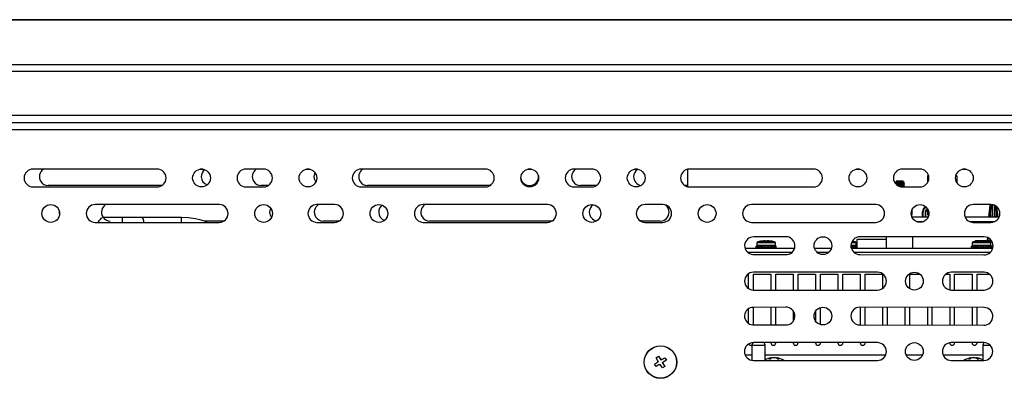
# Model space of a CAD drawing. Units: inches. Extents: x -14 to 134, y -22 to 76.
# Drawn here: x 7 to 21, y 26 to 31 of the extents above; entities that cross this region are included whole.
import ezdxf

# ---------------------------------------------------------------- set-up
doc = ezdxf.new("R2010")
doc.units = ezdxf.units.IN
doc.header["$MEASUREMENT"] = 0
doc.layers.get('0').update_dxf_attribs({"lineweight": 0})

msp = doc.modelspace()

# ---------------------------------------------------------------- linework, layer by layer
at = {"color": 7, "lineweight": 25}
for p, q in [((25.452, 30.756), (-4.188, 30.756)), ((-4.188, 30.756), (25.452, 30.756)), ((-4.188, 30.122), (25.452, 30.122)), ((-4.188, 30.029), (25.452, 30.029)), ((-4.188, 29.411), (23.62, 29.411)), ((-4.188, 29.308), (23.62, 29.308)), ((-4.153, 29.21), (25.185, 29.21)), ((8.883, 28.647), (7.093, 28.647)), ((8.863, 28.649), (7.113, 28.649)), ((9.508, 28.647), (9.468, 28.647)), ((10.383, 28.647), (10.093, 28.647)), ((10.363, 28.649), (10.113, 28.649)), ((11.008, 28.647), (10.968, 28.647)), ((13.508, 28.647), (11.718, 28.647)), ((13.488, 28.649), (11.738, 28.649)), ((14.133, 28.647), (14.093, 28.647)), ((15.008, 28.647), (14.718, 28.647)), ((14.988, 28.649), (14.738, 28.649)), ((15.633, 28.647), (15.593, 28.647)), ((16.338, 28.646), (16.338, 28.401)), ((18.133, 28.647), (16.343, 28.647)), ((18.113, 28.649), (16.363, 28.649)), ((18.758, 28.647), (18.718, 28.647)), ((19.633, 28.647), (19.343, 28.647)), ((19.613, 28.649), (19.363, 28.649)), ((20.258, 28.647), (20.218, 28.647)), ((19.275, 28.471), (19.256, 28.46)), ((19.394, 28.46), (19.256, 28.46)), ((19.382, 28.459), (19.256, 28.459)), ((19.257, 28.458), (19.275, 28.448)), ((19.275, 28.479), (19.275, 28.471)), ((19.366, 28.479), (19.275, 28.479)), ((19.374, 28.471), (19.275, 28.471)), ((19.275, 28.448), (19.275, 28.44)), ((19.374, 28.448), (19.275, 28.448)), ((19.374, 28.479), (19.366, 28.479)), ((19.374, 28.471), (19.374, 28.479)), ((19.394, 28.46), (19.374, 28.471)), ((19.374, 28.448), (19.394, 28.459)), ((19.374, 28.44), (19.374, 28.448)), ((19.394, 28.459), (19.382, 28.459)), ((19.394, 28.459), (19.394, 28.46)), ((19.725, 28.55), (19.725, 28.56)), ((19.725, 28.56), (19.725, 28.56)), ((19.725, 28.56), (19.725, 28.55)), ((19.725, 28.56), (19.733, 28.56)), ((19.725, 28.55), (19.725, 28.469)), ((19.725, 28.469), (19.725, 28.55)), ((19.735, 28.55), (19.725, 28.55)), ((20.131, 28.55), (20.116, 28.55)), ((20.118, 28.56), (20.131, 28.56)), ((20.131, 28.55), (20.131, 28.56)), ((20.131, 28.55), (20.131, 28.459)), ((7.113, 28.399), (8.863, 28.399)), ((8.929, 28.417), (7.327, 28.417)), ((10.113, 28.399), (10.363, 28.399)), ((10.429, 28.417), (10.327, 28.417)), ((11.738, 28.399), (13.488, 28.399)), ((13.554, 28.417), (11.827, 28.417)), ((14.738, 28.399), (14.988, 28.399)), ((15.054, 28.417), (14.827, 28.417)), ((16.327, 28.417), (16.288, 28.423)), ((16.338, 28.417), (16.327, 28.417)), ((16.363, 28.399), (18.113, 28.399)), ((19.275, 28.44), (19.272, 28.438)), ((19.374, 28.44), (19.275, 28.44)), ((19.394, 28.429), (19.282, 28.429)), ((19.382, 28.427), (19.283, 28.427)), ((19.374, 28.416), (19.299, 28.416)), ((19.374, 28.409), (19.314, 28.409)), ((19.363, 28.399), (19.613, 28.399)), ((19.394, 28.429), (19.374, 28.44)), ((19.374, 28.416), (19.394, 28.427)), ((19.374, 28.409), (19.374, 28.416)), ((19.392, 28.399), (19.374, 28.409)), ((19.394, 28.427), (19.382, 28.427)), ((19.394, 28.427), (19.394, 28.429)), ((9.738, 28.149), (7.988, 28.149)), ((11.363, 28.149), (11.113, 28.149)), ((14.363, 28.149), (12.613, 28.149)), ((15.988, 28.149), (15.738, 28.149)), ((18.988, 28.149), (17.238, 28.149)), ((19.5, 28.009), (19.5, 28.073)), ((19.501, 28.073), (19.5, 28.073)), ((19.501, 28.009), (19.501, 28.073)), ((19.647, 27.979), (19.647, 28.051)), ((19.647, 28.051), (19.657, 28.051)), ((19.647, 28.051), (19.647, 27.979)), ((19.657, 27.979), (19.657, 28.051)), ((19.697, 28.051), (19.687, 28.051)), ((19.687, 28.051), (19.687, 27.979)), ((19.697, 27.979), (19.697, 28.051)), ((19.717, 28.071), (19.717, 28.081)), ((19.724, 28.081), (19.717, 28.081)), ((19.717, 28.071), (19.725, 28.071)), ((19.725, 28.079), (19.725, 28.008)), ((19.725, 28.079), (19.725, 28.066)), ((19.725, 28.008), (19.725, 28.071)), ((19.725, 28.066), (19.725, 28.071)), ((19.725, 28.066), (19.725, 28.066)), ((20.613, 28.149), (20.363, 28.149)), ((20.595, 28.142), (20.578, 27.979)), ((20.596, 28.149), (20.595, 28.142)), ((20.614, 28.142), (20.595, 28.142)), ((20.612, 28.109), (20.604, 28.046)), ((20.616, 28.149), (20.614, 28.142)), ((20.654, 28.142), (20.63, 28.142)), ((20.63, 28.142), (20.63, 27.979)), ((20.66, 28.14), (20.66, 27.979)), ((20.686, 28.046), (20.677, 28.109)), ((20.712, 27.979), (20.697, 28.116)), ((7.988, 27.899), (9.738, 27.899)), ((8.373, 27.969), (8.102, 27.969)), ((8.104, 27.97), (8.373, 27.97)), ((8.373, 27.97), (8.643, 27.97)), ((8.373, 27.899), (8.373, 27.969)), ((9.204, 27.969), (8.645, 27.969)), ((9.204, 27.899), (9.204, 27.969)), ((9.804, 27.917), (9.528, 27.917)), ((11.113, 27.899), (11.363, 27.899)), ((11.429, 27.917), (11.202, 27.917)), ((12.613, 27.899), (14.363, 27.899)), ((14.429, 27.917), (12.702, 27.917)), ((15.702, 27.917), (15.663, 27.923)), ((15.952, 27.917), (15.702, 27.917)), ((15.738, 27.899), (15.988, 27.899)), ((17.238, 27.899), (18.988, 27.899)), ((19.5, 28.009), (19.493, 28)), ((19.496, 27.979), (19.73, 27.979)), ((19.501, 28.009), (19.5, 28.009)), ((19.557, 27.912), (19.67, 27.912)), ((19.647, 27.903), (19.647, 27.912)), ((19.647, 27.912), (19.647, 27.903)), ((19.657, 27.907), (19.657, 27.912)), ((19.725, 27.998), (19.725, 28.008)), ((19.725, 28.008), (19.725, 27.998)), ((19.725, 28.008), (19.737, 28.008)), ((19.725, 27.998), (19.725, 27.998)), ((19.735, 27.998), (19.725, 27.998)), ((20.246, 27.979), (20.73, 27.979)), ((20.307, 27.912), (20.67, 27.912)), ((20.307, 27.912), (20.327, 27.912)), ((20.327, 27.912), (20.344, 27.912)), ((20.327, 27.912), (20.327, 27.912)), ((20.327, 27.904), (20.327, 27.912)), ((20.327, 27.912), (20.327, 27.912)), ((20.327, 27.904), (20.327, 27.912)), ((20.328, 27.911), (20.344, 27.911)), ((20.344, 27.912), (20.344, 27.911)), ((20.345, 27.912), (20.344, 27.912)), ((20.344, 27.912), (20.344, 27.912)), ((20.344, 27.911), (20.344, 27.911)), ((20.344, 27.911), (20.435, 27.911)), ((20.345, 27.911), (20.345, 27.912)), ((20.345, 27.912), (20.354, 27.912)), ((20.354, 27.912), (20.354, 27.912)), ((20.354, 27.912), (20.354, 27.912)), ((20.354, 27.912), (20.354, 27.911)), ((20.354, 27.912), (20.365, 27.912)), ((20.354, 27.911), (20.354, 27.912)), ((20.363, 27.899), (20.613, 27.899)), ((20.365, 27.912), (20.365, 27.911)), ((20.365, 27.911), (20.365, 27.912)), ((20.365, 27.911), (20.365, 27.911)), ((20.435, 27.912), (20.435, 27.912)), ((20.435, 27.911), (20.435, 27.912)), ((20.435, 27.911), (20.435, 27.912)), ((20.435, 27.912), (20.453, 27.912)), ((20.435, 27.912), (20.435, 27.912)), ((20.435, 27.911), (20.435, 27.911)), ((20.435, 27.911), (20.452, 27.911)), ((20.452, 27.911), (20.452, 27.899)), ((20.453, 27.912), (20.453, 27.912)), ((20.453, 27.912), (20.453, 27.899)), ((20.453, 27.912), (20.453, 27.912)), ((20.453, 27.912), (20.453, 27.899)), ((20.453, 27.911), (20.554, 27.911)), ((20.554, 27.911), (20.554, 27.912)), ((20.554, 27.911), (20.555, 27.911)), ((20.555, 27.911), (20.555, 27.912)), ((20.555, 27.912), (20.584, 27.912)), ((20.555, 27.911), (20.577, 27.911)), ((20.584, 27.912), (20.615, 27.912)), ((20.584, 27.899), (20.584, 27.912)), ((20.584, 27.899), (20.584, 27.912)), ((20.585, 27.911), (20.615, 27.911)), ((20.585, 27.899), (20.585, 27.911)), ((20.604, 28), (20.607, 27.979)), ((20.615, 27.912), (20.615, 27.911)), ((20.615, 27.911), (20.615, 27.912)), ((20.615, 27.911), (20.615, 27.911)), ((20.615, 27.911), (20.667, 27.911)), ((20.63, 27.912), (20.63, 27.911)), ((20.66, 27.912), (20.66, 27.911)), ((20.683, 27.979), (20.686, 28)), ((17.725, 27.696), (17.27, 27.693)), ((17.327, 27.626), (17.564, 27.626)), ((17.411, 27.637), (17.411, 27.637)), ((17.461, 27.633), (17.461, 27.637)), ((17.466, 27.637), (17.466, 27.633)), ((17.466, 27.637), (17.466, 27.633)), ((18.653, 27.626), (18.701, 27.626)), ((18.722, 27.655), (18.722, 27.541)), ((19.137, 27.655), (18.722, 27.655)), ((20.514, 27.695), (18.765, 27.695)), ((19.137, 27.695), (19.137, 27.535)), ((19.512, 27.535), (19.512, 27.695)), ((20.362, 27.626), (20.599, 27.626)), ((20.395, 27.645), (20.395, 27.632)), ((20.395, 27.645), (20.616, 27.645)), ((20.446, 27.637), (20.446, 27.637)), ((20.496, 27.633), (20.496, 27.637)), ((20.501, 27.637), (20.501, 27.633)), ((20.501, 27.637), (20.501, 27.633)), ((20.56, 27.665), (20.56, 27.645)), ((20.56, 27.665), (20.597, 27.665)), ((20.565, 27.685), (20.565, 27.665)), ((17.146, 27.535), (17.846, 27.535)), ((17.181, 27.479), (17.812, 27.479)), ((17.196, 27.479), (17.812, 27.479)), ((17.196, 27.467), (17.196, 27.479)), ((17.304, 27.541), (17.304, 27.561)), ((17.307, 27.561), (17.304, 27.561)), ((17.307, 27.541), (17.304, 27.541)), ((17.307, 27.541), (17.307, 27.561)), ((17.318, 27.561), (17.307, 27.561)), ((17.318, 27.541), (17.307, 27.541)), ((17.314, 27.611), (17.314, 27.577)), ((17.314, 27.611), (17.314, 27.611)), ((17.577, 27.611), (17.314, 27.611)), ((17.314, 27.577), (17.577, 27.577)), ((17.318, 27.541), (17.318, 27.561)), ((17.34, 27.561), (17.318, 27.561)), ((17.34, 27.541), (17.318, 27.541)), ((17.34, 27.541), (17.34, 27.561)), ((17.366, 27.561), (17.34, 27.561)), ((17.366, 27.541), (17.34, 27.541)), ((17.366, 27.541), (17.366, 27.561)), ((17.381, 27.561), (17.366, 27.561)), ((17.385, 27.541), (17.366, 27.541)), ((17.378, 27.541), (17.378, 27.541)), ((17.379, 27.541), (17.38, 27.54)), ((17.379, 27.54), (17.388, 27.535)), ((17.402, 27.561), (17.381, 27.561)), ((17.385, 27.541), (17.385, 27.561)), ((17.402, 27.541), (17.385, 27.541)), ((17.402, 27.541), (17.402, 27.561)), ((17.436, 27.561), (17.402, 27.561)), ((17.436, 27.541), (17.402, 27.541)), ((17.436, 27.541), (17.436, 27.561)), ((17.438, 27.561), (17.436, 27.561)), ((17.438, 27.541), (17.436, 27.541)), ((17.438, 27.541), (17.438, 27.561)), ((17.47, 27.561), (17.438, 27.561)), ((17.468, 27.541), (17.438, 27.541)), ((17.468, 27.541), (17.468, 27.561)), ((17.475, 27.541), (17.468, 27.541)), ((17.475, 27.561), (17.47, 27.561)), ((17.475, 27.541), (17.475, 27.561)), ((17.508, 27.561), (17.475, 27.561)), ((17.508, 27.541), (17.475, 27.541)), ((17.5, 27.541), (17.511, 27.535)), ((17.523, 27.561), (17.508, 27.561)), ((17.508, 27.541), (17.508, 27.561)), ((17.519, 27.541), (17.508, 27.541)), ((17.512, 27.535), (17.512, 27.541)), ((17.519, 27.541), (17.519, 27.561)), ((17.541, 27.541), (17.519, 27.541)), ((17.541, 27.561), (17.523, 27.561)), ((17.541, 27.541), (17.541, 27.561)), ((17.563, 27.561), (17.541, 27.561)), ((17.563, 27.541), (17.541, 27.541)), ((17.563, 27.541), (17.563, 27.561)), ((17.58, 27.561), (17.563, 27.561)), ((17.58, 27.541), (17.563, 27.541)), ((17.577, 27.577), (17.577, 27.611)), ((17.58, 27.541), (17.58, 27.561)), ((17.587, 27.561), (17.58, 27.561)), ((17.587, 27.541), (17.58, 27.541)), ((17.587, 27.541), (17.587, 27.561)), ((18.124, 27.535), (18.365, 27.535)), ((18.159, 27.479), (18.33, 27.479)), ((18.64, 27.577), (18.713, 27.577)), ((18.644, 27.561), (18.64, 27.561)), ((18.722, 27.541), (18.643, 27.541)), ((18.659, 27.561), (18.644, 27.561)), ((18.644, 27.541), (18.644, 27.561)), ((18.645, 27.535), (20.637, 27.535)), ((18.713, 27.611), (18.646, 27.611)), ((18.655, 27.541), (18.655, 27.561)), ((18.677, 27.561), (18.659, 27.561)), ((18.677, 27.541), (18.677, 27.561)), ((18.699, 27.561), (18.677, 27.561)), ((18.679, 27.479), (20.605, 27.479)), ((18.699, 27.541), (18.699, 27.561)), ((18.717, 27.561), (18.699, 27.561)), ((18.713, 27.577), (18.713, 27.611)), ((18.717, 27.541), (18.717, 27.561)), ((18.722, 27.561), (18.717, 27.561)), ((20.339, 27.541), (20.339, 27.561)), ((20.342, 27.561), (20.339, 27.561)), ((20.342, 27.541), (20.339, 27.541)), ((20.342, 27.541), (20.342, 27.561)), ((20.353, 27.561), (20.342, 27.561)), ((20.353, 27.541), (20.342, 27.541)), ((20.349, 27.611), (20.349, 27.577)), ((20.349, 27.611), (20.349, 27.611)), ((20.612, 27.611), (20.349, 27.611)), ((20.349, 27.577), (20.612, 27.577)), ((20.353, 27.541), (20.353, 27.561)), ((20.375, 27.561), (20.353, 27.561)), ((20.375, 27.541), (20.353, 27.541)), ((20.375, 27.541), (20.375, 27.561)), ((20.401, 27.561), (20.375, 27.561)), ((20.401, 27.541), (20.375, 27.541)), ((20.401, 27.541), (20.401, 27.561)), ((20.416, 27.561), (20.401, 27.561)), ((20.42, 27.541), (20.401, 27.541)), ((20.403, 27.541), (20.403, 27.535)), ((20.413, 27.541), (20.413, 27.541)), ((20.414, 27.541), (20.415, 27.54)), ((20.414, 27.54), (20.423, 27.535)), ((20.437, 27.561), (20.416, 27.561)), ((20.42, 27.541), (20.42, 27.561)), ((20.437, 27.541), (20.42, 27.541)), ((20.437, 27.541), (20.437, 27.561)), ((20.471, 27.561), (20.437, 27.561)), ((20.471, 27.541), (20.437, 27.541)), ((20.471, 27.541), (20.471, 27.561)), ((20.473, 27.561), (20.471, 27.561)), ((20.473, 27.541), (20.471, 27.541)), ((20.473, 27.541), (20.473, 27.561)), ((20.505, 27.561), (20.473, 27.561)), ((20.503, 27.541), (20.473, 27.541)), ((20.503, 27.541), (20.503, 27.561)), ((20.51, 27.541), (20.503, 27.541)), ((20.51, 27.561), (20.505, 27.561)), ((20.51, 27.541), (20.51, 27.561)), ((20.543, 27.561), (20.51, 27.561)), ((20.543, 27.541), (20.51, 27.541)), ((20.535, 27.541), (20.546, 27.535)), ((20.558, 27.561), (20.543, 27.561)), ((20.543, 27.541), (20.543, 27.561)), ((20.554, 27.541), (20.543, 27.541)), ((20.547, 27.535), (20.547, 27.541)), ((20.554, 27.541), (20.554, 27.561)), ((20.576, 27.541), (20.554, 27.541)), ((20.576, 27.561), (20.558, 27.561)), ((20.576, 27.541), (20.576, 27.561)), ((20.598, 27.561), (20.576, 27.561)), ((20.598, 27.541), (20.576, 27.541)), ((20.598, 27.541), (20.598, 27.561)), ((20.615, 27.561), (20.598, 27.561)), ((20.615, 27.541), (20.598, 27.541)), ((20.607, 27.566), (20.642, 27.566)), ((20.612, 27.577), (20.612, 27.611)), ((20.615, 27.541), (20.615, 27.561)), ((20.622, 27.561), (20.615, 27.561)), ((20.622, 27.541), (20.615, 27.541)), ((20.622, 27.541), (20.622, 27.561)), ((17.271, 27.446), (17.742, 27.445)), ((18.764, 27.445), (20.512, 27.441)), ((19.015, 27.195), (17.265, 27.195)), ((20.515, 27.195), (20.054, 27.195)), ((17.196, 26.966), (17.196, 27.174)), ((17.266, 27.167), (17.511, 27.167)), ((17.266, 26.945), (17.266, 27.167)), ((17.511, 27.167), (17.511, 26.945)), ((17.581, 27.167), (17.826, 27.167)), ((17.581, 26.945), (17.581, 27.167)), ((17.826, 27.167), (17.826, 26.945)), ((17.896, 27.167), (18.141, 27.167)), ((17.896, 26.945), (17.896, 27.167)), ((18.141, 27.167), (18.141, 26.945)), ((18.211, 27.167), (18.456, 27.167)), ((18.211, 26.945), (18.211, 27.167)), ((18.456, 27.167), (18.456, 26.945)), ((18.526, 27.167), (18.771, 27.167)), ((18.526, 26.945), (18.526, 27.167)), ((18.771, 27.167), (18.771, 26.945)), ((18.841, 27.167), (19.086, 27.167)), ((18.841, 26.945), (18.841, 27.167)), ((19.086, 27.167), (19.086, 26.967)), ((19.471, 27.167), (19.614, 27.167)), ((19.471, 26.963), (19.471, 27.167)), ((19.975, 27.167), (20.031, 27.167)), ((20.031, 27.167), (20.031, 26.947)), ((20.101, 27.167), (20.346, 27.167)), ((20.101, 26.945), (20.101, 27.167)), ((20.346, 27.167), (20.346, 26.945)), ((20.416, 27.167), (20.594, 27.167)), ((20.416, 26.945), (20.416, 27.167)), ((17.265, 26.945), (19.015, 26.945)), ((20.054, 26.945), (20.515, 26.945)), ((17.196, 26.474), (17.196, 26.68)), ((17.266, 26.454), (17.266, 26.7)), ((17.724, 26.703), (17.269, 26.7)), ((17.511, 26.702), (17.511, 26.453)), ((17.581, 26.453), (17.581, 26.702)), ((17.826, 26.652), (17.826, 26.503)), ((18.141, 26.648), (18.141, 26.506)), ((18.211, 26.457), (18.211, 26.698)), ((20.513, 26.699), (18.764, 26.703)), ((18.771, 26.703), (18.771, 26.453)), ((18.841, 26.453), (18.841, 26.703)), ((19.086, 26.702), (19.086, 26.452)), ((19.156, 26.452), (19.156, 26.702)), ((19.401, 26.701), (19.401, 26.451)), ((19.471, 26.451), (19.471, 26.701)), ((19.716, 26.7), (19.716, 26.45)), ((19.786, 26.45), (19.786, 26.7)), ((20.031, 26.7), (20.031, 26.45)), ((20.101, 26.45), (20.101, 26.7)), ((20.346, 26.699), (20.346, 26.449)), ((20.416, 26.449), (20.416, 26.699)), ((17.27, 26.454), (17.741, 26.452)), ((18.763, 26.453), (20.511, 26.449)), ((17.255, 26.202), (17.241, 26.169)), ((17.241, 26.169), (17.241, 25.955)), ((17.241, 26.169), (17.43, 26.169)), ((19.014, 26.203), (17.264, 26.203)), ((17.43, 26.169), (17.416, 26.203)), ((17.43, 25.953), (17.43, 26.169)), ((17.511, 26.203), (17.511, 26.202)), ((17.581, 26.202), (17.581, 26.203)), ((17.826, 26.203), (17.826, 26.202)), ((17.896, 26.202), (17.896, 26.203)), ((18.141, 26.203), (18.141, 26.202)), ((18.211, 26.202), (18.211, 26.203)), ((18.456, 26.203), (18.456, 26.202)), ((18.526, 26.202), (18.526, 26.203)), ((18.771, 26.203), (18.771, 26.202)), ((18.841, 26.202), (18.841, 26.203)), ((20.514, 26.203), (20.053, 26.203)), ((20.101, 26.202), (20.101, 26.203)), ((20.346, 26.203), (20.346, 26.202)), ((20.416, 26.202), (20.416, 26.203)), ((20.51, 26.203), (20.496, 26.169)), ((20.496, 26.169), (20.496, 25.953)), ((20.496, 26.169), (20.599, 26.169)), ((15.894, 25.991), (15.928, 26.012)), ((15.92, 25.948), (15.894, 25.991)), ((15.92, 25.948), (15.928, 25.936)), ((15.928, 26.012), (15.954, 25.969)), ((15.962, 25.957), (15.954, 25.969)), ((15.974, 25.964), (15.962, 25.957)), ((15.974, 25.964), (16.017, 25.991)), ((16.038, 25.957), (15.995, 25.93)), ((16.017, 25.991), (16.038, 25.957)), ((17.147, 26.033), (17.241, 26.033)), ((17.264, 25.953), (19.014, 25.953)), ((17.43, 26.033), (19.13, 26.033)), ((17.48, 25.977), (17.506, 25.977)), ((17.508, 25.988), (17.509, 25.989)), ((17.508, 25.979), (17.508, 25.988)), ((17.509, 25.989), (17.509, 25.979)), ((17.517, 25.983), (17.516, 25.991)), ((17.517, 25.982), (17.516, 25.991)), ((17.536, 25.989), (17.535, 25.988)), ((17.558, 25.991), (17.558, 25.99)), ((17.575, 25.988), (17.573, 25.989)), ((17.575, 25.989), (17.576, 25.988)), ((17.576, 25.988), (17.576, 25.988)), ((17.595, 25.991), (17.594, 25.982)), ((17.595, 25.991), (17.594, 25.981)), ((17.601, 25.978), (17.602, 25.989)), ((17.602, 25.989), (17.603, 25.988)), ((17.603, 25.988), (17.602, 25.978)), ((17.603, 25.977), (17.63, 25.977)), ((19.417, 26.033), (19.65, 26.033)), ((19.936, 26.033), (20.496, 26.033)), ((20.053, 25.953), (20.514, 25.953)), ((20.295, 25.977), (20.321, 25.977)), ((20.323, 25.988), (20.324, 25.989)), ((20.323, 25.979), (20.323, 25.988)), ((20.324, 25.989), (20.324, 25.979)), ((20.332, 25.983), (20.331, 25.991)), ((20.332, 25.982), (20.331, 25.991)), ((20.351, 25.989), (20.35, 25.988)), ((20.373, 25.991), (20.373, 25.99)), ((20.389, 25.988), (20.388, 25.989)), ((20.39, 25.989), (20.391, 25.988)), ((20.391, 25.988), (20.391, 25.988)), ((20.41, 25.991), (20.409, 25.982)), ((20.41, 25.991), (20.409, 25.981)), ((20.416, 25.978), (20.417, 25.989)), ((20.417, 25.989), (20.418, 25.988)), ((20.418, 25.988), (20.417, 25.978)), ((20.418, 25.977), (20.445, 25.977)), ((15.872, 25.902), (15.915, 25.928)), ((15.893, 25.868), (15.872, 25.902)), ((15.936, 25.894), (15.893, 25.868)), ((15.928, 25.936), (15.915, 25.928)), ((15.936, 25.894), (15.949, 25.902)), ((15.949, 25.902), (15.956, 25.889)), ((15.983, 25.846), (15.956, 25.889)), ((15.983, 25.923), (15.995, 25.93)), ((15.99, 25.91), (15.983, 25.923)), ((16.017, 25.867), (15.983, 25.846)), ((15.99, 25.91), (16.017, 25.867))]:
    msp.add_line(p, q, dxfattribs=at)
for points in [[(11.077, 28.542), (11.085, 28.585), (11.09, 28.596)], [(11.101, 28.47), (11.085, 28.499), (11.077, 28.542)], [(7.488, 28.017), (7.485, 28.042), (7.486, 28.048)], [(10.452, 28.042), (10.46, 28.085), (10.465, 28.096)], [(10.476, 27.97), (10.46, 27.999), (10.452, 28.042)], [(20.614, 28.142), (20.612, 28.132), (20.591, 27.979)], [(20.699, 27.979), (20.68, 28.116), (20.678, 28.128)], [(8.671, 27.899), (8.673, 27.911), (8.672, 27.946), (8.652, 27.966), (8.645, 27.969)], [(9.566, 27.899), (9.558, 27.904), (9.529, 27.917), (9.485, 27.93), (9.404, 27.947), (9.303, 27.961), (9.204, 27.969)], [(17.516, 25.991), (17.516, 25.991), (17.516, 25.991)], [(17.595, 25.991), (17.595, 25.991), (17.595, 25.991), (17.595, 25.991)], [(20.331, 25.991), (20.331, 25.991), (20.331, 25.991)], [(20.41, 25.991), (20.41, 25.991), (20.41, 25.991), (20.41, 25.991)]]:
    msp.add_lwpolyline(points, dxfattribs=at)
for centre, radius in [((9.488, 28.524), 0.125), ((10.988, 28.524), 0.125), ((14.113, 28.524), 0.125), ((15.613, 28.524), 0.125), ((18.738, 28.524), 0.125), ((20.238, 28.524), 0.125), ((7.363, 28.024), 0.125), ((10.363, 28.024), 0.125), ((11.988, 28.024), 0.125), ((14.988, 28.024), 0.125), ((16.613, 28.024), 0.125), ((19.613, 28.024), 0.125), ((18.245, 27.57), 0.125), ((19.534, 27.07), 0.125), ((18.244, 26.577), 0.125), ((15.955, 25.929), 0.229), ((15.955, 25.929), 0.228), ((19.533, 26.078), 0.125)]:
    msp.add_circle(centre, radius, dxfattribs=at)
for points, knots in [([(7.113, 28.649), (7.044, 28.649), (6.988, 28.593), (6.988, 28.524), (6.988, 28.455), (7.044, 28.399), (7.113, 28.399)], [0, 0, 0, 0, 1, 1, 1, 2, 2, 2, 2]), ([(7.259, 28.647), (7.201, 28.609), (7.185, 28.532), (7.223, 28.474), (7.246, 28.439), (7.285, 28.417), (7.327, 28.417)], [0, 0, 0, 0, 1, 1, 1, 2, 2, 2, 2]), ([(8.863, 28.399), (8.932, 28.399), (8.988, 28.455), (8.988, 28.524), (8.988, 28.593), (8.932, 28.649), (8.863, 28.649)], [0, 0, 0, 0, 1, 1, 1, 2, 2, 2, 2]), ([(10.113, 28.649), (10.044, 28.649), (9.988, 28.593), (9.988, 28.524), (9.988, 28.455), (10.044, 28.399), (10.113, 28.399)], [0, 0, 0, 0, 1, 1, 1, 2, 2, 2, 2]), ([(10.259, 28.647), (10.201, 28.609), (10.185, 28.532), (10.223, 28.474), (10.246, 28.439), (10.285, 28.417), (10.327, 28.417)], [0, 0, 0, 0, 1, 1, 1, 2, 2, 2, 2]), ([(10.363, 28.399), (10.432, 28.399), (10.488, 28.455), (10.488, 28.524), (10.488, 28.593), (10.432, 28.649), (10.363, 28.649)], [0, 0, 0, 0, 1, 1, 1, 2, 2, 2, 2]), ([(11.738, 28.649), (11.669, 28.649), (11.613, 28.593), (11.613, 28.524), (11.613, 28.455), (11.669, 28.399), (11.738, 28.399)], [0, 0, 0, 0, 1, 1, 1, 2, 2, 2, 2]), ([(11.759, 28.647), (11.701, 28.609), (11.685, 28.532), (11.723, 28.474), (11.746, 28.439), (11.785, 28.417), (11.827, 28.417)], [0, 0, 0, 0, 1, 1, 1, 2, 2, 2, 2]), ([(13.488, 28.399), (13.557, 28.399), (13.613, 28.455), (13.613, 28.524), (13.613, 28.593), (13.557, 28.649), (13.488, 28.649)], [0, 0, 0, 0, 1, 1, 1, 2, 2, 2, 2]), ([(14.738, 28.649), (14.669, 28.649), (14.613, 28.593), (14.613, 28.524), (14.613, 28.455), (14.669, 28.399), (14.738, 28.399)], [0, 0, 0, 0, 1, 1, 1, 2, 2, 2, 2]), ([(14.759, 28.647), (14.701, 28.609), (14.685, 28.532), (14.723, 28.474), (14.746, 28.439), (14.785, 28.417), (14.827, 28.417)], [0, 0, 0, 0, 1, 1, 1, 2, 2, 2, 2]), ([(14.988, 28.399), (15.057, 28.399), (15.113, 28.455), (15.113, 28.524), (15.113, 28.593), (15.057, 28.649), (14.988, 28.649)], [0, 0, 0, 0, 1, 1, 1, 2, 2, 2, 2]), ([(16.363, 28.649), (16.294, 28.649), (16.238, 28.593), (16.238, 28.524), (16.238, 28.455), (16.294, 28.399), (16.363, 28.399)], [0, 0, 0, 0, 1, 1, 1, 2, 2, 2, 2]), ([(18.113, 28.399), (18.182, 28.399), (18.238, 28.455), (18.238, 28.524), (18.238, 28.593), (18.182, 28.649), (18.113, 28.649)], [0, 0, 0, 0, 1, 1, 1, 2, 2, 2, 2]), ([(19.363, 28.649), (19.294, 28.649), (19.238, 28.593), (19.238, 28.524), (19.238, 28.455), (19.294, 28.399), (19.363, 28.399)], [0, 0, 0, 0, 1, 1, 1, 2, 2, 2, 2]), ([(19.613, 28.399), (19.682, 28.399), (19.738, 28.455), (19.738, 28.524), (19.738, 28.593), (19.682, 28.649), (19.613, 28.649)], [0, 0, 0, 0, 1, 1, 1, 2, 2, 2, 2]), ([(13.988, 28.515), (14.003, 28.448), (14.07, 28.405), (14.137, 28.42), (14.198, 28.433), (14.239, 28.489), (14.235, 28.55)], [0, 0, 0, 0, 1, 1, 1, 2, 2, 2, 2]), ([(7.988, 28.149), (7.919, 28.149), (7.863, 28.093), (7.863, 28.024), (7.863, 27.955), (7.919, 27.899), (7.988, 27.899)], [0, 0, 0, 0, 1, 1, 1, 2, 2, 2, 2]), ([(8.137, 28.149), (8.078, 28.112), (8.06, 28.035), (8.096, 27.977), (8.119, 27.94), (8.159, 27.917), (8.202, 27.917)], [0, 0, 0, 0, 1, 1, 1, 2, 2, 2, 2]), ([(9.738, 27.899), (9.807, 27.899), (9.863, 27.955), (9.863, 28.024), (9.863, 28.093), (9.807, 28.149), (9.738, 28.149)], [0, 0, 0, 0, 1, 1, 1, 2, 2, 2, 2]), ([(11.113, 28.149), (11.044, 28.149), (10.988, 28.093), (10.988, 28.024), (10.988, 27.955), (11.044, 27.899), (11.113, 27.899)], [0, 0, 0, 0, 1, 1, 1, 2, 2, 2, 2]), ([(11.137, 28.149), (11.078, 28.112), (11.06, 28.035), (11.096, 27.977), (11.119, 27.94), (11.159, 27.917), (11.202, 27.917)], [0, 0, 0, 0, 1, 1, 1, 2, 2, 2, 2]), ([(11.363, 27.899), (11.432, 27.899), (11.488, 27.955), (11.488, 28.024), (11.488, 28.093), (11.432, 28.149), (11.363, 28.149)], [0, 0, 0, 0, 1, 1, 1, 2, 2, 2, 2]), ([(12.613, 28.149), (12.544, 28.149), (12.488, 28.093), (12.488, 28.024), (12.488, 27.955), (12.544, 27.899), (12.613, 27.899)], [0, 0, 0, 0, 1, 1, 1, 2, 2, 2, 2]), ([(12.637, 28.149), (12.578, 28.112), (12.56, 28.035), (12.596, 27.977), (12.619, 27.94), (12.659, 27.917), (12.702, 27.917)], [0, 0, 0, 0, 1, 1, 1, 2, 2, 2, 2]), ([(14.363, 27.899), (14.432, 27.899), (14.488, 27.955), (14.488, 28.024), (14.488, 28.093), (14.432, 28.149), (14.363, 28.149)], [0, 0, 0, 0, 1, 1, 1, 2, 2, 2, 2]), ([(15.738, 28.149), (15.669, 28.149), (15.613, 28.093), (15.613, 28.024), (15.613, 27.955), (15.669, 27.899), (15.738, 27.899)], [0, 0, 0, 0, 1, 1, 1, 2, 2, 2, 2]), ([(15.952, 27.917), (16.021, 27.917), (16.077, 27.973), (16.077, 28.042), (16.077, 28.082), (16.059, 28.119), (16.027, 28.142)], [0, 0, 0, 0, 1, 1, 1, 2, 2, 2, 2]), ([(15.988, 27.899), (16.057, 27.899), (16.113, 27.955), (16.113, 28.024), (16.113, 28.093), (16.057, 28.149), (15.988, 28.149)], [0, 0, 0, 0, 1, 1, 1, 2, 2, 2, 2]), ([(17.238, 28.149), (17.169, 28.149), (17.113, 28.093), (17.113, 28.024), (17.113, 27.955), (17.169, 27.899), (17.238, 27.899)], [0, 0, 0, 0, 1, 1, 1, 2, 2, 2, 2]), ([(18.988, 27.899), (19.057, 27.899), (19.113, 27.955), (19.113, 28.024), (19.113, 28.093), (19.057, 28.149), (18.988, 28.149)], [0, 0, 0, 0, 1, 1, 1, 2, 2, 2, 2]), ([(20.363, 28.149), (20.294, 28.149), (20.238, 28.093), (20.238, 28.024), (20.238, 27.955), (20.294, 27.899), (20.363, 27.899)], [0, 0, 0, 0, 1, 1, 1, 2, 2, 2, 2]), ([(20.613, 27.899), (20.682, 27.899), (20.738, 27.955), (20.738, 28.024), (20.738, 28.093), (20.682, 28.149), (20.613, 28.149)], [0, 0, 0, 0, 1, 1, 1, 2, 2, 2, 2]), ([(17.27, 27.693), (17.202, 27.696), (17.145, 27.644), (17.141, 27.575), (17.138, 27.507), (17.191, 27.45), (17.259, 27.446), (17.263, 27.446), (17.267, 27.446), (17.271, 27.446)], [0, 0, 0, 0, 1, 1, 1, 2, 2, 2, 3, 3, 3, 3]), ([(17.742, 27.445), (17.811, 27.454), (17.859, 27.518), (17.85, 27.587), (17.841, 27.65), (17.787, 27.696), (17.725, 27.696)], [0, 0, 0, 0, 1, 1, 1, 2, 2, 2, 2]), ([(18.765, 27.695), (18.695, 27.695), (18.64, 27.639), (18.64, 27.57), (18.64, 27.501), (18.695, 27.445), (18.764, 27.445)], [0, 0, 0, 0, 1, 1, 1, 2, 2, 2, 2]), ([(20.512, 27.441), (20.582, 27.439), (20.64, 27.495), (20.642, 27.565), (20.643, 27.635), (20.588, 27.694), (20.517, 27.695), (20.516, 27.695), (20.515, 27.695), (20.514, 27.695)], [0, 0, 0, 0, 1, 1, 1, 2, 2, 2, 3, 3, 3, 3]), ([(17.265, 27.195), (17.195, 27.195), (17.14, 27.139), (17.14, 27.07), (17.14, 27.001), (17.195, 26.945), (17.265, 26.945)], [0, 0, 0, 0, 1, 1, 1, 2, 2, 2, 2]), ([(19.015, 26.945), (19.084, 26.945), (19.14, 27.001), (19.14, 27.07), (19.14, 27.139), (19.084, 27.195), (19.015, 27.195)], [0, 0, 0, 0, 1, 1, 1, 2, 2, 2, 2]), ([(20.054, 27.195), (19.985, 27.195), (19.929, 27.139), (19.929, 27.07), (19.929, 27.001), (19.985, 26.945), (20.054, 26.945)], [0, 0, 0, 0, 1, 1, 1, 2, 2, 2, 2]), ([(20.515, 26.945), (20.584, 26.945), (20.64, 27.001), (20.64, 27.07), (20.64, 27.139), (20.584, 27.195), (20.515, 27.195)], [0, 0, 0, 0, 1, 1, 1, 2, 2, 2, 2]), ([(17.269, 26.7), (17.201, 26.704), (17.144, 26.651), (17.14, 26.583), (17.137, 26.515), (17.19, 26.457), (17.258, 26.454), (17.262, 26.454), (17.266, 26.454), (17.27, 26.454)], [0, 0, 0, 0, 1, 1, 1, 2, 2, 2, 3, 3, 3, 3]), ([(17.741, 26.452), (17.81, 26.462), (17.858, 26.526), (17.849, 26.595), (17.84, 26.657), (17.786, 26.703), (17.724, 26.703)], [0, 0, 0, 0, 1, 1, 1, 2, 2, 2, 2]), ([(18.764, 26.703), (18.695, 26.703), (18.639, 26.647), (18.639, 26.578), (18.638, 26.509), (18.694, 26.453), (18.763, 26.453)], [0, 0, 0, 0, 1, 1, 1, 2, 2, 2, 2]), ([(20.511, 26.449), (20.58, 26.447), (20.637, 26.502), (20.639, 26.571), (20.64, 26.64), (20.586, 26.697), (20.516, 26.699), (20.515, 26.699), (20.514, 26.699), (20.513, 26.699)], [0, 0, 0, 0, 1, 1, 1, 2, 2, 2, 3, 3, 3, 3]), ([(17.264, 26.203), (17.195, 26.203), (17.139, 26.147), (17.139, 26.078), (17.139, 26.009), (17.195, 25.953), (17.264, 25.953)], [0, 0, 0, 0, 1, 1, 1, 2, 2, 2, 2]), ([(17.511, 26.202), (17.511, 26.182), (17.526, 26.167), (17.546, 26.167), (17.565, 26.167), (17.581, 26.182), (17.581, 26.202)], [0, 0, 0, 0, 1, 1, 1, 2, 2, 2, 2]), ([(17.826, 26.202), (17.826, 26.182), (17.841, 26.167), (17.861, 26.167), (17.88, 26.167), (17.896, 26.182), (17.896, 26.202)], [0, 0, 0, 0, 1, 1, 1, 2, 2, 2, 2]), ([(18.141, 26.202), (18.141, 26.182), (18.156, 26.167), (18.176, 26.167), (18.195, 26.167), (18.211, 26.182), (18.211, 26.202)], [0, 0, 0, 0, 1, 1, 1, 2, 2, 2, 2]), ([(18.456, 26.202), (18.456, 26.182), (18.471, 26.167), (18.491, 26.167), (18.51, 26.167), (18.526, 26.182), (18.526, 26.202)], [0, 0, 0, 0, 1, 1, 1, 2, 2, 2, 2]), ([(18.771, 26.202), (18.771, 26.182), (18.786, 26.167), (18.806, 26.167), (18.825, 26.167), (18.841, 26.182), (18.841, 26.202)], [0, 0, 0, 0, 1, 1, 1, 2, 2, 2, 2]), ([(19.014, 25.953), (19.083, 25.953), (19.139, 26.009), (19.139, 26.078), (19.139, 26.147), (19.083, 26.203), (19.014, 26.203)], [0, 0, 0, 0, 1, 1, 1, 2, 2, 2, 2]), ([(20.053, 26.203), (19.984, 26.203), (19.928, 26.147), (19.928, 26.078), (19.928, 26.009), (19.984, 25.953), (20.053, 25.953)], [0, 0, 0, 0, 1, 1, 1, 2, 2, 2, 2]), ([(20.031, 26.201), (20.031, 26.181), (20.047, 26.166), (20.067, 26.167), (20.085, 26.167), (20.101, 26.183), (20.101, 26.202)], [0, 0, 0, 0, 1, 1, 1, 2, 2, 2, 2]), ([(20.346, 26.202), (20.346, 26.182), (20.361, 26.167), (20.381, 26.167), (20.4, 26.167), (20.416, 26.182), (20.416, 26.202)], [0, 0, 0, 0, 1, 1, 1, 2, 2, 2, 2]), ([(20.514, 25.953), (20.583, 25.953), (20.639, 26.009), (20.639, 26.078), (20.639, 26.147), (20.583, 26.203), (20.514, 26.203)], [0, 0, 0, 0, 1, 1, 1, 2, 2, 2, 2])]:
    msp.add_open_spline(points, degree=3, knots=knots, dxfattribs=at)
for points in [[(9.533, 28.64), (9.503, 28.617), (9.485, 28.58), (9.485, 28.542)], [(15.634, 28.647), (15.599, 28.624), (15.577, 28.585), (15.577, 28.542)], [(9.485, 28.542), (9.485, 28.49), (9.517, 28.444), (9.566, 28.426)], [(15.577, 28.542), (15.577, 28.481), (15.621, 28.429), (15.681, 28.419)], [(12.033, 28.14), (12.003, 28.117), (11.985, 28.08), (11.985, 28.042)], [(11.985, 28.042), (11.985, 27.99), (12.017, 27.944), (12.066, 27.926)], [(15.009, 28.147), (14.974, 28.124), (14.952, 28.084), (14.952, 28.042)], [(14.952, 28.042), (14.952, 27.981), (14.996, 27.929), (15.056, 27.919)], [(19.696, 28.117), (19.667, 28.108), (19.647, 28.081), (19.647, 28.051)], [(19.696, 28.117), (19.667, 28.108), (19.647, 28.081), (19.647, 28.051)], [(19.704, 28.108), (19.676, 28.103), (19.656, 28.079), (19.657, 28.051)], [(19.717, 28.081), (19.701, 28.081), (19.687, 28.067), (19.687, 28.051)], [(19.717, 28.071), (19.706, 28.071), (19.697, 28.062), (19.697, 28.051)], [(20.604, 28.046), (20.601, 28.031), (20.602, 28.015), (20.604, 28)], [(20.63, 28.126), (20.621, 28.125), (20.614, 28.118), (20.612, 28.109)], [(20.677, 28.109), (20.676, 28.118), (20.669, 28.125), (20.66, 28.126)], [(20.686, 28), (20.688, 28.015), (20.688, 28.031), (20.686, 28.046)], [(8.089, 27.963), (8.062, 27.95), (8.04, 27.927), (8.029, 27.899)], [(19.498, 28.002), (19.5, 28.004), (19.501, 28.007), (19.5, 28.009)], [(19.498, 28.002), (19.499, 28.004), (19.499, 28.007), (19.498, 28.009)], [(20.327, 27.912), (20.327, 27.912), (20.327, 27.912), (20.327, 27.912)], [(20.345, 27.912), (20.345, 27.912), (20.345, 27.912), (20.344, 27.912)], [(20.354, 27.912), (20.354, 27.912), (20.354, 27.912), (20.354, 27.912)], [(20.435, 27.912), (20.435, 27.912), (20.435, 27.912), (20.435, 27.912)], [(20.453, 27.912), (20.453, 27.912), (20.453, 27.912), (20.453, 27.912)], [(17.327, 27.626), (17.319, 27.625), (17.314, 27.618), (17.314, 27.611)], [(17.365, 27.633), (17.352, 27.631), (17.339, 27.629), (17.327, 27.626)], [(17.411, 27.637), (17.395, 27.636), (17.38, 27.635), (17.364, 27.633)], [(17.367, 27.633), (17.366, 27.633), (17.365, 27.633), (17.364, 27.633)], [(17.413, 27.637), (17.398, 27.636), (17.382, 27.635), (17.367, 27.633)], [(17.43, 27.637), (17.424, 27.637), (17.419, 27.637), (17.413, 27.637)], [(17.433, 27.633), (17.433, 27.634), (17.431, 27.636), (17.43, 27.637)], [(17.469, 27.633), (17.457, 27.633), (17.445, 27.633), (17.433, 27.633)], [(17.461, 27.637), (17.46, 27.636), (17.459, 27.634), (17.458, 27.633)], [(17.466, 27.637), (17.464, 27.637), (17.463, 27.637), (17.461, 27.637)], [(17.48, 27.637), (17.476, 27.638), (17.471, 27.638), (17.466, 27.637)], [(17.469, 27.633), (17.468, 27.634), (17.467, 27.636), (17.466, 27.637)], [(17.527, 27.633), (17.511, 27.635), (17.496, 27.636), (17.48, 27.637)], [(17.527, 27.633), (17.526, 27.633), (17.525, 27.633), (17.525, 27.633)], [(17.564, 27.626), (17.552, 27.629), (17.539, 27.631), (17.526, 27.633)], [(17.577, 27.611), (17.577, 27.618), (17.572, 27.625), (17.564, 27.626)], [(18.663, 27.633), (18.662, 27.633), (18.662, 27.633), (18.661, 27.633)], [(18.701, 27.626), (18.688, 27.629), (18.675, 27.631), (18.662, 27.633)], [(18.713, 27.611), (18.713, 27.618), (18.708, 27.625), (18.701, 27.626)], [(20.362, 27.626), (20.354, 27.625), (20.349, 27.618), (20.349, 27.611)], [(20.4, 27.633), (20.387, 27.631), (20.374, 27.629), (20.362, 27.626)], [(20.446, 27.637), (20.43, 27.636), (20.415, 27.635), (20.399, 27.633)], [(20.402, 27.633), (20.401, 27.633), (20.4, 27.633), (20.399, 27.633)], [(20.448, 27.637), (20.433, 27.636), (20.417, 27.635), (20.402, 27.633)], [(20.465, 27.637), (20.459, 27.637), (20.454, 27.637), (20.448, 27.637)], [(20.468, 27.633), (20.468, 27.634), (20.466, 27.636), (20.465, 27.637)], [(20.504, 27.633), (20.492, 27.633), (20.48, 27.633), (20.468, 27.633)], [(20.496, 27.637), (20.495, 27.636), (20.494, 27.634), (20.493, 27.633)], [(20.501, 27.637), (20.499, 27.637), (20.498, 27.637), (20.496, 27.637)], [(20.515, 27.637), (20.511, 27.638), (20.506, 27.638), (20.501, 27.637)], [(20.504, 27.633), (20.503, 27.634), (20.502, 27.636), (20.501, 27.637)], [(20.562, 27.633), (20.546, 27.635), (20.531, 27.636), (20.515, 27.637)], [(20.562, 27.633), (20.561, 27.633), (20.56, 27.633), (20.56, 27.633)], [(20.599, 27.626), (20.587, 27.629), (20.574, 27.631), (20.561, 27.633)], [(20.612, 27.611), (20.612, 27.618), (20.607, 27.625), (20.599, 27.626)], [(17.314, 27.577), (17.314, 27.568), (17.321, 27.561), (17.33, 27.561)], [(17.448, 27.541), (17.434, 27.54), (17.419, 27.538), (17.405, 27.535)], [(17.457, 27.535), (17.47, 27.535), (17.483, 27.538), (17.495, 27.544)], [(17.561, 27.561), (17.57, 27.561), (17.577, 27.568), (17.577, 27.577)], [(18.698, 27.561), (18.706, 27.561), (18.713, 27.568), (18.713, 27.577)], [(20.349, 27.577), (20.349, 27.568), (20.356, 27.561), (20.365, 27.561)], [(20.483, 27.541), (20.469, 27.54), (20.454, 27.538), (20.44, 27.535)], [(20.492, 27.535), (20.505, 27.535), (20.518, 27.538), (20.53, 27.544)], [(20.596, 27.561), (20.605, 27.561), (20.612, 27.568), (20.612, 27.577)], [(17.2, 26.185), (17.208, 26.17), (17.225, 26.163), (17.241, 26.168)], [(19.448, 26.169), (19.455, 26.172), (19.46, 26.176), (19.464, 26.182)], [(15.92, 25.948), (15.917, 25.942), (15.915, 25.935), (15.915, 25.928)], [(15.974, 25.964), (15.968, 25.968), (15.961, 25.969), (15.954, 25.969)], [(17.516, 25.991), (17.486, 25.986), (17.457, 25.976), (17.43, 25.961)], [(17.508, 25.988), (17.498, 25.986), (17.489, 25.982), (17.48, 25.977)], [(17.535, 25.988), (17.525, 25.986), (17.515, 25.982), (17.506, 25.977)], [(17.516, 25.991), (17.513, 25.99), (17.511, 25.99), (17.509, 25.989)], [(17.553, 25.991), (17.548, 25.99), (17.542, 25.99), (17.536, 25.989)], [(17.556, 25.991), (17.555, 25.991), (17.554, 25.991), (17.553, 25.991)], [(17.573, 25.989), (17.568, 25.99), (17.562, 25.99), (17.556, 25.991)], [(17.575, 25.989), (17.569, 25.99), (17.563, 25.99), (17.558, 25.991)], [(17.603, 25.977), (17.594, 25.982), (17.584, 25.986), (17.575, 25.988)], [(17.594, 25.983), (17.588, 25.985), (17.582, 25.987), (17.576, 25.988)], [(17.694, 25.953), (17.664, 25.972), (17.63, 25.985), (17.595, 25.991)], [(17.602, 25.989), (17.6, 25.99), (17.598, 25.99), (17.595, 25.991)], [(17.63, 25.977), (17.621, 25.982), (17.612, 25.986), (17.603, 25.988)], [(20.331, 25.991), (20.296, 25.985), (20.262, 25.972), (20.232, 25.953)], [(20.323, 25.988), (20.313, 25.986), (20.304, 25.982), (20.295, 25.977)], [(20.35, 25.988), (20.34, 25.986), (20.33, 25.982), (20.321, 25.977)], [(20.331, 25.991), (20.328, 25.99), (20.326, 25.99), (20.324, 25.989)], [(20.368, 25.991), (20.363, 25.99), (20.357, 25.99), (20.351, 25.989)], [(20.371, 25.991), (20.37, 25.991), (20.369, 25.991), (20.368, 25.991)], [(20.388, 25.989), (20.383, 25.99), (20.377, 25.99), (20.371, 25.991)], [(20.39, 25.989), (20.384, 25.99), (20.378, 25.99), (20.373, 25.991)], [(20.418, 25.977), (20.409, 25.982), (20.399, 25.986), (20.389, 25.988)], [(20.409, 25.983), (20.403, 25.985), (20.397, 25.987), (20.391, 25.988)], [(20.496, 25.961), (20.469, 25.976), (20.44, 25.986), (20.41, 25.991)], [(20.417, 25.989), (20.415, 25.99), (20.412, 25.99), (20.41, 25.991)], [(20.445, 25.977), (20.436, 25.982), (20.427, 25.986), (20.418, 25.988)], [(15.936, 25.894), (15.942, 25.891), (15.949, 25.889), (15.956, 25.889)], [(15.99, 25.91), (15.994, 25.916), (15.995, 25.923), (15.995, 25.93)]]:
    msp.add_open_spline(points, degree=3, dxfattribs=at)

doc.saveas('drawing.dxf')
